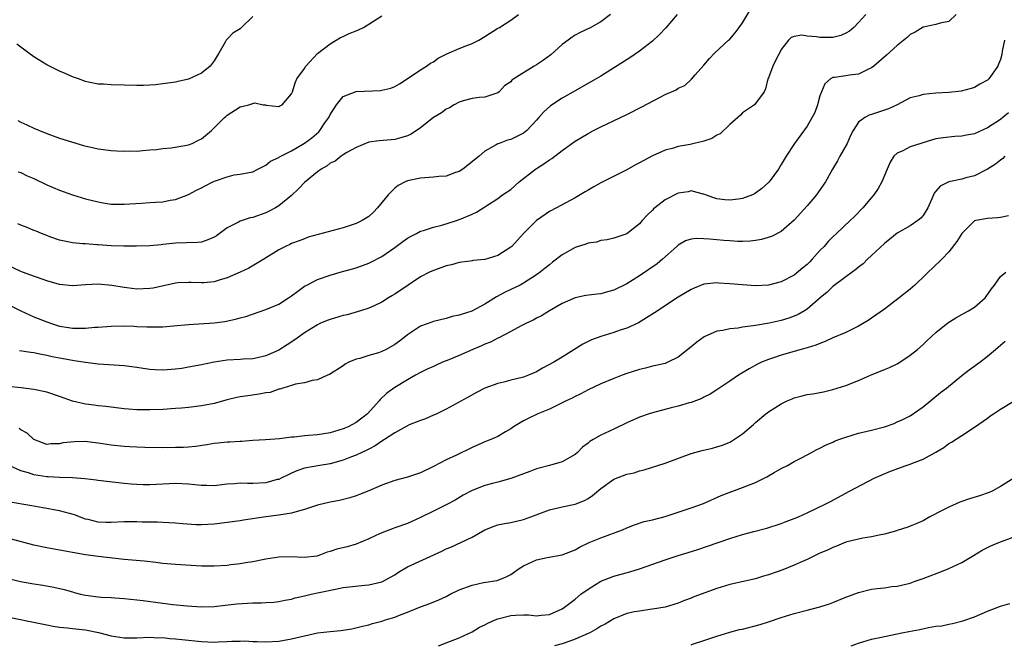
# Model space of a CAD drawing. Units: inches. Extents: x 2577000 to 2580000, y 1542000 to 1545000.
# Drawn here: x 2577153 to 2577306, y 1543819 to 1543916 of the extents above; entities that cross this region are included whole.
import ezdxf

# ---------------------------------------------------------------- set-up
doc = ezdxf.new("R2010")
doc.units = ezdxf.units.IN
doc.header["$MEASUREMENT"] = 0
doc.layers.add('LD25771542_2ft', color=52, linetype='Continuous')

msp = doc.modelspace()

# ---------------------------------------------------------------- linework, layer by layer
at = {"layer": 'LD25771542_2ft'}
for points, elevation in [([(2577148.95, 1543872.95), (2577153, 1543870.97), (2577155, 1543870.08), (2577157, 1543869.27), (2577157.76, 1543869), (2577159, 1543868.62), (2577160.4, 1543868.4), (2577161, 1543868.29), (2577162.31, 1543868.31), (2577163, 1543868.28), (2577164.45, 1543868.45), (2577165, 1543868.47), (2577167, 1543868.63), (2577169, 1543868.64), (2577170.59, 1543868.59), (2577171, 1543868.56), (2577172.53, 1543868.53), (2577173, 1543868.49), (2577174.52, 1543868.52), (2577175, 1543868.52), (2577176.65, 1543868.65), (2577179, 1543868.89), (2577183, 1543869.13), (2577184.66, 1543869.34), (2577186.32, 1543869.68), (2577187, 1543869.89), (2577187.88, 1543870.12), (2577191, 1543871.18), (2577193, 1543872.04), (2577194.53, 1543873), (2577195, 1543873.31), (2577195.95, 1543874.05), (2577197, 1543874.8), (2577197.35, 1543875), (2577199, 1543875.84), (2577201, 1543876.55), (2577202.55, 1543877), (2577205, 1543877.69), (2577207, 1543878.39), (2577207.42, 1543878.58), (2577209, 1543879.42), (2577211, 1543880.83), (2577212.24, 1543881.76), (2577213, 1543882.3), (2577213.45, 1543882.54), (2577214.38, 1543883), (2577215, 1543883.34), (2577215.48, 1543883.48), (2577217, 1543883.99), (2577218.32, 1543884.32), (2577220.58, 1543885), (2577221, 1543885.15), (2577221.3, 1543885.3), (2577223, 1543886.02), (2577223.7, 1543886.3), (2577227, 1543888.41), (2577227.74, 1543889), (2577229, 1543889.85), (2577230.34, 1543891), (2577232.85, 1543893), (2577233, 1543893.11), (2577234.17, 1543893.83), (2577235, 1543894.42), (2577235.37, 1543894.63), (2577237, 1543895.87), (2577239, 1543897.33), (2577241, 1543898.55), (2577241.84, 1543899), (2577243, 1543899.57), (2577246.05, 1543901), (2577247, 1543901.46), (2577249.35, 1543902.65), (2577252.18, 1543904.18), (2577253, 1543904.6), (2577254.67, 1543905.33), (2577255, 1543905.56), (2577256.01, 1543905.99), (2577257.05, 1543906.95), (2577257.64, 1543907.64), (2577259, 1543909.16), (2577259.85, 1543910.15), (2577260.65, 1543911), (2577262.8, 1543913), (2577263, 1543913.2), (2577263.83, 1543914.17), (2577264.46, 1543915), (2577265, 1543915.73), (2577267, 1543919.06)], 7844), ([(2577254.82, 1543917), (2577253.09, 1543914.91), (2577252.12, 1543913.88), (2577251, 1543912.88), (2577249, 1543911.31), (2577247.63, 1543910.37), (2577243, 1543907.45), (2577242.25, 1543907), (2577241.46, 1543906.54), (2577239, 1543905.17), (2577237, 1543904.01), (2577235.2, 1543902.8), (2577234.12, 1543901.88), (2577233.37, 1543901), (2577233, 1543900.58), (2577231.51, 1543899), (2577231.23, 1543898.77), (2577231, 1543898.6), (2577229, 1543897.6), (2577228.53, 1543897.47), (2577227.22, 1543897), (2577227, 1543896.91), (2577226.76, 1543896.76), (2577225, 1543895.79), (2577224.09, 1543895), (2577221.57, 1543893), (2577221, 1543892.63), (2577220.45, 1543892.45), (2577219, 1543891.91), (2577217.83, 1543891.83), (2577217, 1543891.75), (2577215, 1543891.61), (2577213, 1543891.17), (2577212.62, 1543891), (2577211.56, 1543890.44), (2577211, 1543890.02), (2577209.97, 1543889), (2577208.34, 1543887), (2577207.71, 1543886.29), (2577207, 1543885.66), (2577205.97, 1543885), (2577205, 1543884.54), (2577203, 1543883.89), (2577201.47, 1543883.47), (2577199.13, 1543882.87), (2577197.59, 1543882.41), (2577197, 1543882.19), (2577196.15, 1543881.85), (2577195, 1543881.43), (2577194.72, 1543881.28), (2577194.03, 1543881), (2577193, 1543880.47), (2577190.67, 1543879), (2577188.36, 1543877.64), (2577187.02, 1543877), (2577185, 1543876.13), (2577183.74, 1543875.74), (2577183, 1543875.49), (2577181.36, 1543875.36), (2577181, 1543875.32), (2577179.4, 1543875.4), (2577179, 1543875.4), (2577177.32, 1543875.32), (2577177, 1543875.29), (2577173.5, 1543874.5), (2577173, 1543874.44), (2577171, 1543874.36), (2577169.43, 1543874.57), (2577169, 1543874.6), (2577167.08, 1543874.92), (2577165, 1543875.11), (2577163, 1543875.04), (2577161, 1543874.89), (2577159, 1543875.06), (2577157, 1543875.66), (2577154.55, 1543876.55), (2577153.23, 1543877), (2577153, 1543877.09), (2577151, 1543878.03)], 7846), ([(2577298.14, 1543917), (2577297, 1543915.94), (2577295.65, 1543915.65), (2577295, 1543915.46), (2577293, 1543915.03), (2577291.75, 1543914.25), (2577291, 1543913.9), (2577290.55, 1543913.45), (2577290.03, 1543913), (2577289, 1543912.18), (2577287.33, 1543910.67), (2577285.34, 1543909), (2577285, 1543908.74), (2577284.53, 1543908.53), (2577283, 1543907.75), (2577281.57, 1543907.57), (2577281, 1543907.47), (2577279.23, 1543907.23), (2577279, 1543907.23), (2577278.64, 1543907), (2577277.75, 1543906.25), (2577277.24, 1543905), (2577277, 1543904.35), (2577276.6, 1543903), (2577276.21, 1543901.79), (2577275, 1543899.67), (2577273.06, 1543897), (2577271.77, 1543895), (2577271, 1543893.71), (2577270.55, 1543893), (2577269.1, 1543891), (2577269, 1543890.9), (2577267.99, 1543890.01), (2577267, 1543889.25), (2577266.51, 1543889), (2577265, 1543888.45), (2577264.34, 1543888.34), (2577263, 1543888.17), (2577262.22, 1543888.22), (2577261, 1543888.4), (2577260.54, 1543888.54), (2577259.21, 1543889), (2577259, 1543889.09), (2577258.89, 1543889.11), (2577257, 1543889.6), (2577256.52, 1543889.48), (2577255, 1543889.24), (2577253, 1543888.21), (2577251.39, 1543887), (2577251.17, 1543886.83), (2577251, 1543886.61), (2577250.16, 1543885.84), (2577249.39, 1543885), (2577249, 1543884.52), (2577247, 1543882.94), (2577245, 1543882.29), (2577243.98, 1543882.02), (2577243, 1543881.93), (2577242.32, 1543881.68), (2577241, 1543881.51), (2577240.65, 1543881.35), (2577239, 1543880.81), (2577237, 1543879.67), (2577235.47, 1543878.53), (2577235, 1543878.14), (2577234.36, 1543877.64), (2577233.6, 1543877), (2577233, 1543876.56), (2577231, 1543875.28), (2577230.47, 1543875), (2577229, 1543874.33), (2577228.12, 1543873.88), (2577226.81, 1543873.19), (2577225, 1543872.04), (2577222.95, 1543870.95), (2577221, 1543870.31), (2577219.91, 1543870.09), (2577219, 1543869.81), (2577217, 1543869.32), (2577216.77, 1543869.23), (2577215, 1543868.6), (2577213, 1543867.27), (2577212.69, 1543867), (2577211.74, 1543866.26), (2577211, 1543865.74), (2577209.66, 1543865), (2577209, 1543864.67), (2577208.48, 1543864.48), (2577207, 1543864.07), (2577205.6, 1543863.59), (2577205, 1543863.47), (2577203.87, 1543863), (2577203.29, 1543862.71), (2577203, 1543862.47), (2577200.88, 1543861.12), (2577200.57, 1543861), (2577199, 1543860.26), (2577198.18, 1543860.18), (2577197, 1543859.83), (2577195.63, 1543859.63), (2577195, 1543859.41), (2577193.62, 1543859), (2577193.18, 1543858.82), (2577193, 1543858.81), (2577191.67, 1543858.33), (2577191, 1543858.24), (2577189.96, 1543858.04), (2577188.19, 1543857.81), (2577187, 1543857.62), (2577186.48, 1543857.52), (2577185, 1543857.17), (2577183, 1543856.62), (2577181, 1543856.22), (2577179, 1543855.99), (2577177.89, 1543855.89), (2577177, 1543855.81), (2577175, 1543855.69), (2577173, 1543855.63), (2577171.62, 1543855.62), (2577171, 1543855.64), (2577169.71, 1543855.71), (2577169, 1543855.78), (2577166.16, 1543856.16), (2577165, 1543856.26), (2577164.36, 1543856.36), (2577163, 1543856.51), (2577160.98, 1543856.98), (2577159, 1543857.7), (2577157, 1543858.35), (2577155, 1543858.8), (2577153.04, 1543859.04), (2577151, 1543859.25)], 7840), ([(2577189, 1543916.68), (2577187.24, 1543915), (2577187, 1543914.8), (2577185.9, 1543914.1), (2577185, 1543913.16), (2577184.91, 1543913.09), (2577184.85, 1543913), (2577184.71, 1543912.71), (2577183.73, 1543911), (2577183.43, 1543910.57), (2577183, 1543909.82), (2577182.38, 1543909), (2577181, 1543907.91), (2577179, 1543906.94), (2577177.38, 1543906.62), (2577177, 1543906.52), (2577175, 1543906.23), (2577173.9, 1543906.1), (2577173, 1543906.03), (2577172.01, 1543905.99), (2577171, 1543905.97), (2577169, 1543906.02), (2577167, 1543906.08), (2577165.83, 1543906.17), (2577165, 1543906.21), (2577163.49, 1543906.51), (2577163, 1543906.59), (2577161.91, 1543907), (2577161, 1543907.32), (2577159.86, 1543907.86), (2577159, 1543908.21), (2577157, 1543909.2), (2577155, 1543910.43), (2577154.22, 1543911), (2577152.38, 1543912.38)], 7854), ([(2577244.5, 1543917), (2577243, 1543915.89), (2577241.45, 1543915), (2577239.8, 1543914.2), (2577239, 1543913.77), (2577238.52, 1543913.48), (2577237.9, 1543913), (2577237, 1543912.34), (2577235.25, 1543910.75), (2577234.1, 1543909.9), (2577233, 1543909.2), (2577232.63, 1543909), (2577229.5, 1543907), (2577229.2, 1543906.8), (2577229, 1543906.56), (2577228.05, 1543905.95), (2577227.19, 1543905), (2577227, 1543904.84), (2577225, 1543904.18), (2577224.13, 1543904.13), (2577223, 1543903.97), (2577221.61, 1543903.61), (2577221, 1543903.39), (2577220.25, 1543903), (2577219.48, 1543902.52), (2577219, 1543902.29), (2577218.27, 1543901.73), (2577217.03, 1543901), (2577215, 1543899.39), (2577213.58, 1543898.42), (2577213, 1543898.16), (2577212.11, 1543897.89), (2577211, 1543897.58), (2577210.44, 1543897.56), (2577208.6, 1543897.4), (2577207, 1543897.16), (2577205, 1543896.36), (2577203.56, 1543895.56), (2577203, 1543895.22), (2577202.67, 1543895), (2577201.76, 1543894.24), (2577201, 1543893.92), (2577200.5, 1543893.5), (2577199.6, 1543893), (2577199, 1543892.57), (2577197, 1543890.94), (2577196.09, 1543889.91), (2577195, 1543888.9), (2577193, 1543887.29), (2577192.52, 1543887), (2577191.54, 1543886.46), (2577191, 1543886.23), (2577189, 1543885.51), (2577188.58, 1543885.42), (2577187, 1543884.9), (2577186.75, 1543884.75), (2577185, 1543883.87), (2577183.35, 1543882.65), (2577183, 1543882.43), (2577182, 1543882), (2577181, 1543881.68), (2577180.39, 1543881.61), (2577177, 1543881.49), (2577176.54, 1543881.46), (2577175, 1543881.27), (2577174.74, 1543881.26), (2577173, 1543881.09), (2577170.95, 1543881.05), (2577168.96, 1543881.04), (2577167, 1543881.08), (2577165, 1543881.22), (2577164.75, 1543881.25), (2577163, 1543881.37), (2577162.58, 1543881.42), (2577161, 1543881.54), (2577160.29, 1543881.71), (2577159, 1543881.97), (2577157.5, 1543882.5), (2577157, 1543882.68), (2577156.18, 1543883), (2577155.36, 1543883.36), (2577155, 1543883.49), (2577153.95, 1543883.95), (2577153, 1543884.28), (2577152.5, 1543884.5)], 7848), ([(2577152.54, 1543900.54), (2577153, 1543900.27), (2577153.89, 1543899.89), (2577155, 1543899.37), (2577155.86, 1543899), (2577157, 1543898.53), (2577159, 1543897.79), (2577162.68, 1543896.68), (2577164.3, 1543896.3), (2577165, 1543896.16), (2577167, 1543895.88), (2577167.86, 1543895.86), (2577169, 1543895.77), (2577169.82, 1543895.82), (2577171, 1543895.81), (2577171.89, 1543895.89), (2577173, 1543895.97), (2577174.06, 1543896.06), (2577175, 1543896.2), (2577176.32, 1543896.32), (2577178.73, 1543896.73), (2577179, 1543896.79), (2577179.55, 1543897), (2577180.53, 1543897.47), (2577181, 1543897.72), (2577182.55, 1543899), (2577183, 1543899.41), (2577184.59, 1543901), (2577184.81, 1543901.19), (2577185, 1543901.35), (2577187, 1543902.65), (2577187.3, 1543902.7), (2577188.36, 1543903), (2577189, 1543903.21), (2577189.28, 1543903.28), (2577190.59, 1543903), (2577190.96, 1543902.96), (2577191.07, 1543902.93), (2577193, 1543902.73), (2577193.17, 1543902.83), (2577193.54, 1543903), (2577195, 1543904.7), (2577195.12, 1543905), (2577195.58, 1543906.42), (2577195.8, 1543907), (2577197, 1543908.61), (2577197.21, 1543909), (2577199.04, 1543910.96), (2577201, 1543912.47), (2577201.92, 1543913), (2577202.57, 1543913.43), (2577203, 1543913.61), (2577203.96, 1543914.04), (2577205, 1543914.48), (2577205.4, 1543914.6), (2577206.17, 1543915), (2577207, 1543915.51), (2577209, 1543916.8)], 7852), ([(2577152.59, 1543892.59), (2577153, 1543892.45), (2577153.97, 1543891.97), (2577155, 1543891.52), (2577157, 1543890.58), (2577159, 1543889.73), (2577161, 1543888.99), (2577163, 1543888.4), (2577165, 1543887.9), (2577165.78, 1543887.78), (2577167, 1543887.55), (2577169, 1543887.53), (2577171.73, 1543887.73), (2577173, 1543887.79), (2577173.89, 1543887.89), (2577175, 1543887.94), (2577176.17, 1543888.17), (2577177, 1543888.28), (2577179, 1543889.03), (2577180.25, 1543889.75), (2577181, 1543890.1), (2577181.58, 1543890.42), (2577182.77, 1543891), (2577183.19, 1543891.19), (2577185, 1543891.81), (2577186.09, 1543892.09), (2577187, 1543892.19), (2577189, 1543892.6), (2577189.76, 1543893), (2577191, 1543893.59), (2577191.75, 1543894.25), (2577193, 1543894.78), (2577193.12, 1543894.88), (2577193.33, 1543895), (2577195, 1543895.85), (2577197, 1543897.02), (2577198.13, 1543897.87), (2577199.21, 1543898.79), (2577199.39, 1543899), (2577200.18, 1543900.18), (2577200.76, 1543901), (2577201, 1543901.47), (2577201.59, 1543902.41), (2577201.99, 1543903), (2577203, 1543904.27), (2577205, 1543905.06), (2577208.8, 1543905.2), (2577209, 1543905.23), (2577210.41, 1543905.59), (2577211, 1543905.85), (2577211.74, 1543906.26), (2577212.96, 1543907), (2577215, 1543908.39), (2577215.92, 1543909), (2577216.55, 1543909.45), (2577217, 1543909.67), (2577217.76, 1543910.24), (2577219, 1543910.84), (2577219.09, 1543910.91), (2577221, 1543911.73), (2577222.18, 1543912.18), (2577223, 1543912.52), (2577224.08, 1543913), (2577225, 1543913.57), (2577227, 1543914.87), (2577227.24, 1543915), (2577229, 1543916.13), (2577230.19, 1543917)], 7850), ([(2577284.12, 1543917), (2577283, 1543915.78), (2577282.23, 1543915), (2577281.56, 1543914.44), (2577281, 1543914.12), (2577280.26, 1543913.74), (2577279, 1543913.44), (2577278.59, 1543913.41), (2577277, 1543913.41), (2577276.47, 1543913.53), (2577275, 1543913.62), (2577274.2, 1543913.8), (2577273, 1543913.59), (2577272.55, 1543913.45), (2577272.09, 1543913), (2577271, 1543911.55), (2577270.7, 1543911), (2577270.29, 1543910.29), (2577269.68, 1543909), (2577269, 1543907.16), (2577268.93, 1543907), (2577268.54, 1543905.46), (2577268.33, 1543905), (2577266.82, 1543903), (2577265.76, 1543902.24), (2577265, 1543901.73), (2577264.65, 1543901.35), (2577264.26, 1543901), (2577263, 1543899.95), (2577261.52, 1543898.48), (2577261, 1543898.26), (2577260.23, 1543897.77), (2577259, 1543897.34), (2577256.83, 1543896.83), (2577255, 1543896.51), (2577254.27, 1543896.27), (2577253, 1543895.95), (2577251, 1543895.05), (2577249.64, 1543894.36), (2577249, 1543893.98), (2577248.35, 1543893.65), (2577247, 1543892.89), (2577243, 1543890.87), (2577241.82, 1543890.18), (2577241, 1543889.74), (2577240.55, 1543889.45), (2577239, 1543888.53), (2577236.12, 1543887), (2577235, 1543886.44), (2577233, 1543885.03), (2577231, 1543882.98), (2577230.05, 1543881.95), (2577229.16, 1543881), (2577229, 1543880.86), (2577227, 1543879.57), (2577225, 1543878.96), (2577223.19, 1543878.81), (2577223, 1543878.76), (2577222.71, 1543878.71), (2577221, 1543878.51), (2577219.84, 1543878.16), (2577219, 1543877.98), (2577218.29, 1543877.71), (2577217, 1543877.27), (2577216.42, 1543877), (2577215, 1543876.26), (2577211, 1543873.58), (2577210.65, 1543873.35), (2577210.04, 1543873), (2577209, 1543872.33), (2577207.79, 1543871.79), (2577207, 1543871.42), (2577205.68, 1543871), (2577203.61, 1543870.39), (2577203, 1543870.27), (2577201, 1543869.67), (2577200.51, 1543869.49), (2577199.4, 1543869), (2577199, 1543868.82), (2577197, 1543867.59), (2577195.49, 1543866.51), (2577194.29, 1543865.71), (2577193, 1543864.88), (2577191, 1543863.99), (2577189.72, 1543863.72), (2577189, 1543863.55), (2577187.48, 1543863.48), (2577187, 1543863.44), (2577185, 1543863.32), (2577183, 1543863.02), (2577181, 1543862.61), (2577179, 1543862.23), (2577177.94, 1543862.06), (2577177, 1543861.93), (2577175, 1543861.77), (2577173.82, 1543861.82), (2577173, 1543861.87), (2577171.95, 1543862.05), (2577171, 1543862.17), (2577169, 1543862.47), (2577167.44, 1543862.56), (2577166.63, 1543862.63), (2577165, 1543862.71), (2577163, 1543862.97), (2577161.25, 1543863.25), (2577161, 1543863.28), (2577159, 1543863.63), (2577157.85, 1543863.85), (2577157, 1543864.05), (2577156.19, 1543864.19), (2577155, 1543864.45), (2577154.51, 1543864.51), (2577152.78, 1543864.78)], 7842), ([(2577305.65, 1543913), (2577305.29, 1543911.29), (2577305.22, 1543910.78), (2577305, 1543910.04), (2577304.73, 1543909.27), (2577304.58, 1543909), (2577303.23, 1543907), (2577303, 1543906.79), (2577301.8, 1543906.2), (2577301, 1543905.69), (2577300.47, 1543905.53), (2577298.89, 1543905.11), (2577297, 1543904.91), (2577295, 1543904.77), (2577293, 1543904.59), (2577292.39, 1543904.39), (2577291, 1543904.04), (2577288.99, 1543903), (2577287.64, 1543902.36), (2577287, 1543902.16), (2577285, 1543901.48), (2577284.63, 1543901.37), (2577283.96, 1543901), (2577283, 1543900.27), (2577282.16, 1543899), (2577281.76, 1543898.24), (2577281.21, 1543897), (2577280.09, 1543895), (2577279.71, 1543894.29), (2577278.93, 1543893), (2577277.84, 1543891), (2577277.52, 1543890.48), (2577276.69, 1543889.31), (2577276.45, 1543889), (2577275, 1543887.29), (2577273, 1543885.09), (2577271, 1543883.29), (2577269.47, 1543882.53), (2577267.91, 1543882.09), (2577267, 1543881.91), (2577266.19, 1543881.81), (2577265, 1543881.75), (2577264.26, 1543881.74), (2577263, 1543881.85), (2577262.1, 1543881.9), (2577261, 1543882.03), (2577259.87, 1543882.13), (2577259, 1543882.19), (2577257.78, 1543882.22), (2577257, 1543882.14), (2577256.15, 1543881.85), (2577255, 1543881.21), (2577254.79, 1543881), (2577252.58, 1543879), (2577251.72, 1543878.28), (2577249, 1543876.43), (2577247, 1543875.21), (2577245, 1543874.2), (2577244.04, 1543873.96), (2577243, 1543873.64), (2577242.4, 1543873.6), (2577240.65, 1543873.35), (2577239, 1543873.02), (2577237, 1543872.11), (2577235, 1543870.97), (2577233.78, 1543870.22), (2577233, 1543869.83), (2577232.47, 1543869.53), (2577231.34, 1543869), (2577230.65, 1543868.65), (2577229, 1543867.8), (2577227.18, 1543866.82), (2577227, 1543866.76), (2577225.86, 1543866.14), (2577225, 1543865.8), (2577224.45, 1543865.55), (2577223.13, 1543865), (2577221, 1543864.08), (2577219.4, 1543863.4), (2577218.4, 1543863), (2577217.42, 1543862.58), (2577217, 1543862.36), (2577216.04, 1543861.96), (2577215, 1543861.4), (2577214.21, 1543861), (2577213, 1543860.29), (2577211, 1543859.09), (2577209.78, 1543858.22), (2577208.75, 1543857.25), (2577208.57, 1543857), (2577206.79, 1543855), (2577205, 1543853.64), (2577203.8, 1543853), (2577203, 1543852.66), (2577201, 1543852.05), (2577199, 1543851.72), (2577197.61, 1543851.61), (2577197, 1543851.57), (2577195.38, 1543851.38), (2577195, 1543851.37), (2577193.12, 1543851.12), (2577190.96, 1543850.96), (2577189, 1543850.84), (2577187.28, 1543850.72), (2577187, 1543850.72), (2577185.39, 1543850.61), (2577185, 1543850.62), (2577183.55, 1543850.45), (2577183, 1543850.4), (2577181.82, 1543850.18), (2577180.07, 1543849.93), (2577179, 1543849.83), (2577178.22, 1543849.78), (2577177, 1543849.75), (2577175, 1543849.74), (2577172.21, 1543849.79), (2577171, 1543849.84), (2577169.9, 1543849.9), (2577169, 1543849.92), (2577167, 1543850.12), (2577165, 1543850.44), (2577163.35, 1543850.65), (2577163, 1543850.68), (2577161.33, 1543850.67), (2577159.52, 1543850.48), (2577159, 1543850.34), (2577157.66, 1543850.34), (2577157, 1543850.26), (2577155, 1543850.99), (2577153.98, 1543851.98), (2577153, 1543852.51), (2577152.73, 1543852.73)], 7838), ([(2577306.28, 1543901.72), (2577305.4, 1543901), (2577305, 1543900.69), (2577303, 1543899.39), (2577301, 1543898.49), (2577299.74, 1543898.26), (2577299, 1543898.09), (2577297.95, 1543898.05), (2577296.12, 1543897.88), (2577295, 1543897.68), (2577294.47, 1543897.53), (2577292.65, 1543897), (2577291, 1543896.45), (2577289.84, 1543895.84), (2577289, 1543895.48), (2577288.47, 1543895), (2577287.9, 1543894.1), (2577287.41, 1543893), (2577286.6, 1543891), (2577286.01, 1543889.99), (2577285.34, 1543889), (2577285, 1543888.61), (2577283.66, 1543887), (2577282.36, 1543885.64), (2577281.7, 1543885), (2577279.58, 1543883), (2577279, 1543882.5), (2577278.26, 1543881.74), (2577277.63, 1543881), (2577277, 1543880.38), (2577275.8, 1543879), (2577275.42, 1543878.58), (2577275, 1543878.18), (2577274.35, 1543877.65), (2577273, 1543876.52), (2577271, 1543875.48), (2577269, 1543874.98), (2577267, 1543874.89), (2577265, 1543875.01), (2577263, 1543875.21), (2577261.29, 1543875.29), (2577261, 1543875.33), (2577259, 1543875.11), (2577257.47, 1543874.53), (2577257, 1543874.32), (2577255, 1543873.13), (2577251.34, 1543870.66), (2577248.85, 1543869.15), (2577247, 1543868.32), (2577245.99, 1543867.99), (2577245, 1543867.64), (2577243, 1543867.03), (2577241.53, 1543866.47), (2577240.19, 1543865.81), (2577237, 1543863.79), (2577235.7, 1543863), (2577233.92, 1543862.08), (2577233, 1543861.53), (2577231.78, 1543861), (2577231, 1543860.7), (2577229, 1543860.22), (2577227.94, 1543859.94), (2577227, 1543859.73), (2577225.01, 1543858.99), (2577223.68, 1543858.32), (2577222.4, 1543857.6), (2577219, 1543855.73), (2577217.52, 1543855), (2577217.17, 1543854.83), (2577217, 1543854.78), (2577215.79, 1543854.21), (2577215, 1543853.95), (2577213.27, 1543853.27), (2577212.9, 1543853.1), (2577211, 1543852.06), (2577209.44, 1543851), (2577209, 1543850.73), (2577207.99, 1543850.01), (2577207, 1543849.53), (2577206.66, 1543849.34), (2577205.91, 1543849), (2577205, 1543848.56), (2577204.3, 1543848.3), (2577203, 1543847.79), (2577201, 1543847.26), (2577199.39, 1543847), (2577197, 1543846.56), (2577195.83, 1543846.17), (2577195, 1543845.81), (2577194.46, 1543845.54), (2577193.4, 1543845), (2577193, 1543844.82), (2577192.78, 1543844.78), (2577191, 1543844.3), (2577189, 1543844.2), (2577188.17, 1543844.17), (2577187, 1543844.23), (2577186.12, 1543844.12), (2577185, 1543844.07), (2577183, 1543843.81), (2577181.87, 1543843.87), (2577181, 1543843.88), (2577180, 1543844), (2577179, 1543844.1), (2577177, 1543844.16), (2577174.01, 1543844.01), (2577173, 1543843.99), (2577171.99, 1543843.99), (2577171, 1543844.03), (2577170.09, 1543844.09), (2577169, 1543844.19), (2577165, 1543844.63), (2577164.69, 1543844.69), (2577162.9, 1543844.9), (2577161, 1543845.07), (2577159, 1543845.12), (2577157.23, 1543845.23), (2577157, 1543845.22), (2577155, 1543845.53), (2577154.17, 1543845.83), (2577153, 1543846.17), (2577151.18, 1543847)], 7836), ([(2577305.71, 1543895), (2577305.36, 1543894.64), (2577305, 1543894.4), (2577304.25, 1543893.75), (2577303, 1543893), (2577301, 1543891.96), (2577299.66, 1543891.66), (2577299, 1543891.46), (2577297, 1543891.02), (2577295.64, 1543890.36), (2577295, 1543889.58), (2577294.73, 1543889.27), (2577294.36, 1543888.36), (2577293.75, 1543887), (2577293, 1543885.82), (2577292.63, 1543885.37), (2577292.2, 1543885), (2577291, 1543884.17), (2577289, 1543883.03), (2577287.86, 1543882.14), (2577287, 1543881.46), (2577285, 1543879.56), (2577284.37, 1543879), (2577283.69, 1543878.31), (2577283, 1543877.76), (2577282.59, 1543877.41), (2577281.99, 1543877), (2577281, 1543876.25), (2577279, 1543874.78), (2577278.09, 1543873.91), (2577277.05, 1543873), (2577275, 1543871.25), (2577274.62, 1543871), (2577273.6, 1543870.4), (2577273, 1543870.15), (2577272.15, 1543869.85), (2577271, 1543869.51), (2577269.1, 1543869.1), (2577267, 1543868.73), (2577266.65, 1543868.65), (2577265, 1543868.44), (2577264.3, 1543868.3), (2577263, 1543868.21), (2577261.94, 1543867.94), (2577261, 1543867.82), (2577259.04, 1543866.96), (2577257.88, 1543866.12), (2577257, 1543865.38), (2577255, 1543863.8), (2577253.41, 1543863), (2577253, 1543862.84), (2577251.52, 1543862.48), (2577251, 1543862.39), (2577249.9, 1543862.1), (2577249, 1543861.9), (2577247, 1543861.26), (2577246.28, 1543861), (2577245, 1543860.51), (2577243, 1543859.68), (2577241, 1543858.74), (2577239.88, 1543858.12), (2577239, 1543857.71), (2577238.55, 1543857.45), (2577237.59, 1543857), (2577237, 1543856.7), (2577236.46, 1543856.46), (2577235, 1543855.74), (2577233.22, 1543855), (2577231.71, 1543854.29), (2577231, 1543853.9), (2577229.46, 1543853), (2577229, 1543852.66), (2577228.22, 1543852.22), (2577227, 1543851.48), (2577225.91, 1543851), (2577225.26, 1543850.74), (2577225, 1543850.66), (2577223, 1543849.78), (2577220.59, 1543848.59), (2577219, 1543847.88), (2577217, 1543846.84), (2577215, 1543845.84), (2577213, 1543845.17), (2577211, 1543844.64), (2577209, 1543843.91), (2577207, 1543843.04), (2577205.55, 1543842.45), (2577205, 1543842.25), (2577204.04, 1543841.96), (2577202.44, 1543841.56), (2577201, 1543841.29), (2577199, 1543840.8), (2577197, 1543840.15), (2577195.85, 1543839.85), (2577195, 1543839.59), (2577193, 1543839.24), (2577191, 1543839), (2577187.52, 1543838.48), (2577187, 1543838.38), (2577185, 1543838.11), (2577183, 1543837.88), (2577181, 1543837.77), (2577180.21, 1543837.79), (2577178.09, 1543837.91), (2577177, 1543838.03), (2577175.94, 1543838.06), (2577175, 1543838.14), (2577174.18, 1543838.18), (2577171.8, 1543838.2), (2577171, 1543838.23), (2577169, 1543838.23), (2577167, 1543838.15), (2577166.15, 1543838.15), (2577165, 1543838.2), (2577163.43, 1543838.57), (2577163, 1543838.66), (2577161.3, 1543839.3), (2577159.75, 1543839.75), (2577159, 1543839.93), (2577158.09, 1543840.09), (2577157, 1543840.31), (2577156.4, 1543840.4), (2577154.71, 1543840.71), (2577151, 1543841.32)], 7834), ([(2577306.27, 1543885.73), (2577305, 1543885.5), (2577304.56, 1543885.44), (2577303, 1543885.33), (2577301.19, 1543885), (2577301, 1543884.95), (2577299, 1543883.01), (2577298.26, 1543881.74), (2577297, 1543880.13), (2577295.89, 1543879), (2577295.46, 1543878.54), (2577295, 1543878.15), (2577291.73, 1543875), (2577291, 1543874.37), (2577289.31, 1543873), (2577287, 1543871.26), (2577285, 1543869.83), (2577284.5, 1543869.5), (2577283, 1543868.6), (2577282.24, 1543868.24), (2577281, 1543867.63), (2577279, 1543866.78), (2577277.79, 1543866.21), (2577277, 1543865.94), (2577276.36, 1543865.64), (2577275, 1543865.25), (2577274.82, 1543865.18), (2577274.08, 1543865), (2577271, 1543864.13), (2577269.65, 1543863.65), (2577269, 1543863.44), (2577267.95, 1543863), (2577267.3, 1543862.7), (2577265.99, 1543862.01), (2577264.34, 1543861), (2577263, 1543860.05), (2577261, 1543858.71), (2577259.96, 1543858.04), (2577259, 1543857.59), (2577258.64, 1543857.36), (2577257, 1543856.78), (2577256.71, 1543856.71), (2577255, 1543856.18), (2577253.93, 1543855.93), (2577251, 1543855.16), (2577250.5, 1543855), (2577249, 1543854.47), (2577247, 1543853.59), (2577245, 1543852.64), (2577243, 1543851.7), (2577241.79, 1543851), (2577241.3, 1543850.7), (2577241, 1543850.44), (2577240.17, 1543849.83), (2577239.36, 1543849), (2577239, 1543848.69), (2577237, 1543847.57), (2577235.02, 1543847), (2577233.42, 1543846.58), (2577233, 1543846.46), (2577231.96, 1543846.04), (2577229, 1543844.96), (2577227, 1543844.4), (2577226.2, 1543844.2), (2577225, 1543843.86), (2577223, 1543843.09), (2577221.65, 1543842.35), (2577220.39, 1543841.61), (2577219, 1543840.86), (2577217, 1543839.9), (2577215, 1543838.9), (2577213, 1543837.98), (2577211, 1543837.28), (2577210.78, 1543837.22), (2577209, 1543836.54), (2577208.09, 1543836.09), (2577207, 1543835.59), (2577205, 1543834.74), (2577203.63, 1543834.37), (2577202.03, 1543833.97), (2577201, 1543833.63), (2577200.5, 1543833.5), (2577199.22, 1543833), (2577198.92, 1543832.92), (2577197, 1543832.69), (2577194.8, 1543832.8), (2577193, 1543832.76), (2577191, 1543832.44), (2577189, 1543832.01), (2577187.84, 1543831.84), (2577187, 1543831.69), (2577185.55, 1543831.55), (2577185, 1543831.47), (2577183, 1543831.34), (2577181, 1543831.36), (2577177, 1543831.62), (2577175, 1543831.77), (2577173.91, 1543831.91), (2577172.1, 1543832.1), (2577169, 1543832.36), (2577165, 1543832.85), (2577163, 1543833.12), (2577161, 1543833.46), (2577160.41, 1543833.59), (2577157, 1543834.17), (2577155, 1543834.59), (2577151.55, 1543835.55)], 7832), ([(2577149.76, 1543829.76), (2577152.95, 1543828.95), (2577155, 1543828.59), (2577156.41, 1543828.41), (2577158.11, 1543828.11), (2577159.72, 1543827.72), (2577161, 1543827.34), (2577161.27, 1543827.27), (2577162.26, 1543827), (2577163, 1543826.82), (2577165, 1543826.58), (2577165.45, 1543826.55), (2577167, 1543826.5), (2577167.56, 1543826.44), (2577169, 1543826.34), (2577171.99, 1543826.01), (2577175, 1543825.61), (2577176.58, 1543825.42), (2577178.81, 1543825.19), (2577181, 1543825.05), (2577183, 1543825.11), (2577184.69, 1543825.31), (2577186.51, 1543825.49), (2577189, 1543825.65), (2577190.34, 1543825.66), (2577191, 1543825.73), (2577192.24, 1543825.76), (2577193, 1543825.85), (2577193.95, 1543826.05), (2577195, 1543826.22), (2577195.57, 1543826.43), (2577197, 1543826.74), (2577198.05, 1543827), (2577199, 1543827.2), (2577199.28, 1543827.28), (2577201.8, 1543827.8), (2577203, 1543828.01), (2577206.39, 1543828.39), (2577207, 1543828.43), (2577209, 1543828.9), (2577209.22, 1543829), (2577211, 1543830.01), (2577211.58, 1543830.42), (2577213, 1543831.22), (2577218.33, 1543833.67), (2577219, 1543834.03), (2577219.7, 1543834.3), (2577223, 1543835.85), (2577225, 1543836.98), (2577226.44, 1543837.56), (2577227, 1543837.75), (2577228.04, 1543837.96), (2577229, 1543838.12), (2577231, 1543838.58), (2577232.14, 1543839), (2577235, 1543840.09), (2577237, 1543840.57), (2577239, 1543840.95), (2577240.45, 1543841.55), (2577241, 1543841.83), (2577241.68, 1543842.32), (2577243, 1543843.41), (2577245, 1543844.83), (2577247, 1543845.61), (2577248.15, 1543845.85), (2577249, 1543846.14), (2577249.7, 1543846.3), (2577253, 1543847.36), (2577257, 1543848.83), (2577258.71, 1543849.29), (2577260.33, 1543849.67), (2577261, 1543849.85), (2577261.88, 1543850.12), (2577263, 1543850.61), (2577263.27, 1543850.73), (2577265, 1543851.88), (2577266.67, 1543853.33), (2577267, 1543853.64), (2577268.59, 1543855), (2577269, 1543855.32), (2577271, 1543856.57), (2577271.9, 1543857), (2577272.67, 1543857.33), (2577273, 1543857.46), (2577274.21, 1543857.79), (2577275, 1543857.99), (2577275.88, 1543858.12), (2577277.57, 1543858.43), (2577279, 1543858.76), (2577281, 1543859.39), (2577283, 1543860.19), (2577284.82, 1543861), (2577287, 1543861.86), (2577287.8, 1543862.2), (2577289, 1543862.77), (2577289.39, 1543863), (2577291, 1543864.09), (2577292.13, 1543865), (2577293, 1543865.79), (2577293.61, 1543866.39), (2577295, 1543867.63), (2577296.86, 1543869.14), (2577298.08, 1543869.92), (2577299, 1543870.4), (2577299.37, 1543870.63), (2577300.07, 1543871), (2577301, 1543871.57), (2577302.63, 1543873), (2577302.8, 1543873.2), (2577303.61, 1543874.39), (2577304.08, 1543875), (2577305, 1543876.34), (2577305.82, 1543877)], 7830), ([(2577151.38, 1543823.38), (2577155.44, 1543822.56), (2577157, 1543822.22), (2577158.02, 1543822.02), (2577159, 1543821.86), (2577160.24, 1543821.76), (2577161, 1543821.65), (2577162.49, 1543821.51), (2577163, 1543821.44), (2577165.04, 1543821.04), (2577167, 1543820.53), (2577169, 1543820.24), (2577171, 1543820.24), (2577173, 1543820.3), (2577174.24, 1543820.24), (2577175, 1543820.25), (2577176.12, 1543820.12), (2577177, 1543820.06), (2577177.94, 1543819.94), (2577181, 1543819.63), (2577183, 1543819.57), (2577183.61, 1543819.61), (2577185, 1543819.65), (2577185.72, 1543819.72), (2577187, 1543819.72), (2577187.74, 1543819.74), (2577189, 1543819.67), (2577189.67, 1543819.67), (2577191, 1543819.62), (2577193, 1543819.72), (2577195, 1543820.04), (2577197, 1543820.55), (2577199, 1543821), (2577201, 1543821.21), (2577202.65, 1543821.35), (2577204.37, 1543821.63), (2577206.01, 1543822.01), (2577207, 1543822.25), (2577207.56, 1543822.44), (2577209, 1543822.8), (2577209.59, 1543823), (2577211, 1543823.42), (2577211.74, 1543823.74), (2577213, 1543824.21), (2577215, 1543825.03), (2577216.46, 1543825.54), (2577217.87, 1543826.13), (2577219, 1543826.66), (2577219.62, 1543827), (2577221, 1543827.66), (2577223, 1543828.41), (2577224.8, 1543828.8), (2577226.88, 1543829.12), (2577228.31, 1543829.69), (2577229, 1543830.05), (2577230.34, 1543831), (2577231, 1543831.4), (2577233, 1543832.31), (2577234.68, 1543832.68), (2577237, 1543833.09), (2577238.35, 1543833.65), (2577239, 1543833.89), (2577239.69, 1543834.31), (2577241.17, 1543835), (2577243, 1543835.75), (2577246.35, 1543837), (2577247, 1543837.29), (2577248.22, 1543837.78), (2577249.73, 1543838.27), (2577251, 1543838.56), (2577253, 1543839.08), (2577257, 1543840.4), (2577258.91, 1543841.09), (2577261.69, 1543842.31), (2577265, 1543843.54), (2577267, 1543844.36), (2577268.77, 1543845.23), (2577269.88, 1543845.88), (2577271, 1543846.5), (2577271.98, 1543847), (2577273, 1543847.6), (2577274.24, 1543848.24), (2577275.66, 1543849), (2577276.52, 1543849.48), (2577277, 1543849.67), (2577277.87, 1543850.13), (2577279, 1543850.6), (2577279.27, 1543850.73), (2577279.93, 1543851), (2577281, 1543851.4), (2577283, 1543851.98), (2577285, 1543852.46), (2577287, 1543853), (2577288.5, 1543853.5), (2577289, 1543853.74), (2577289.88, 1543854.12), (2577291, 1543854.71), (2577293, 1543856.11), (2577295.7, 1543858.3), (2577296.61, 1543859), (2577299, 1543860.94), (2577300.17, 1543861.83), (2577301.79, 1543863), (2577303, 1543863.93), (2577304.25, 1543865), (2577304.67, 1543865.33), (2577305.72, 1543866.28)], 7828), ([(2577217.82, 1543819), (2577219, 1543819.43), (2577221, 1543820.21), (2577223, 1543821.15), (2577224.15, 1543821.85), (2577225, 1543822.25), (2577225.48, 1543822.52), (2577226.57, 1543823), (2577227, 1543823.16), (2577229, 1543823.67), (2577229.75, 1543823.75), (2577231, 1543823.78), (2577231.79, 1543823.79), (2577233, 1543823.63), (2577233.75, 1543823.75), (2577235, 1543823.83), (2577237, 1543824.74), (2577237.37, 1543825), (2577239, 1543826.24), (2577239.89, 1543827), (2577241, 1543827.8), (2577243, 1543829.01), (2577245, 1543829.79), (2577247.51, 1543830.49), (2577249, 1543830.94), (2577253, 1543832.35), (2577255, 1543833), (2577256.54, 1543833.46), (2577258.06, 1543833.94), (2577259.55, 1543834.45), (2577263, 1543835.65), (2577263.97, 1543835.97), (2577265, 1543836.28), (2577266.74, 1543836.74), (2577268.76, 1543837.24), (2577271, 1543837.96), (2577271.74, 1543838.26), (2577273, 1543838.73), (2577273.65, 1543839), (2577275, 1543839.65), (2577277.91, 1543841), (2577278.63, 1543841.37), (2577281.57, 1543843), (2577285.4, 1543845), (2577287.92, 1543846.08), (2577290.35, 1543847), (2577291, 1543847.21), (2577291.36, 1543847.36), (2577293, 1543847.96), (2577294.97, 1543849.03), (2577296.24, 1543849.76), (2577297, 1543850.37), (2577297.41, 1543850.59), (2577299, 1543851.66), (2577301, 1543852.95), (2577303, 1543854.31), (2577303.38, 1543854.62), (2577303.94, 1543855), (2577305, 1543855.7), (2577307, 1543856.9)], 7826), ([(2577307.1, 1543845), (2577305, 1543843.72), (2577303.73, 1543843), (2577303.24, 1543842.76), (2577301.74, 1543842.26), (2577300.2, 1543841.8), (2577298.71, 1543841.29), (2577297, 1543840.53), (2577295.98, 1543839.98), (2577294.03, 1543839), (2577293, 1543838.41), (2577292.04, 1543837.96), (2577291, 1543837.57), (2577290.61, 1543837.39), (2577289, 1543836.88), (2577288.85, 1543836.85), (2577287, 1543836.31), (2577286.17, 1543836.17), (2577285, 1543835.9), (2577283.67, 1543835.67), (2577283, 1543835.53), (2577281, 1543835.05), (2577279.54, 1543834.46), (2577279, 1543834.26), (2577278.16, 1543833.84), (2577277, 1543833.35), (2577276.25, 1543833), (2577275, 1543832.38), (2577273.91, 1543831.91), (2577273, 1543831.49), (2577271.24, 1543830.76), (2577269, 1543829.98), (2577268.22, 1543829.78), (2577267, 1543829.4), (2577263, 1543828.49), (2577261, 1543827.88), (2577257.44, 1543826.56), (2577257, 1543826.36), (2577255.98, 1543826.03), (2577255, 1543825.6), (2577253, 1543825), (2577251, 1543824.66), (2577250.62, 1543824.62), (2577249, 1543824.38), (2577248.24, 1543824.24), (2577247, 1543823.98), (2577245, 1543823.19), (2577243.66, 1543822.34), (2577243, 1543822.01), (2577242.39, 1543821.61), (2577241.28, 1543821), (2577241, 1543820.87), (2577239, 1543820), (2577237.45, 1543819.45), (2577237, 1543819.28), (2577235.79, 1543819)], 7824), ([(2577257, 1543819.15), (2577257.24, 1543819.24), (2577259, 1543819.78), (2577261, 1543820.48), (2577263, 1543821.1), (2577264.5, 1543821.5), (2577265, 1543821.59), (2577267.73, 1543822.27), (2577269, 1543822.7), (2577271, 1543823.39), (2577273, 1543823.99), (2577275, 1543824.49), (2577276.99, 1543825.01), (2577278.48, 1543825.52), (2577279, 1543825.71), (2577281, 1543826.52), (2577283, 1543827.27), (2577285, 1543827.76), (2577285.89, 1543827.89), (2577287, 1543828), (2577288.17, 1543828.17), (2577289, 1543828.23), (2577291, 1543828.72), (2577291.76, 1543829), (2577292.68, 1543829.32), (2577293, 1543829.42), (2577293.67, 1543829.67), (2577295.6, 1543830.4), (2577297.02, 1543830.98), (2577299, 1543831.92), (2577300.83, 1543833), (2577302.17, 1543833.83), (2577303, 1543834.26), (2577303.51, 1543834.49), (2577304.78, 1543835), (2577307, 1543835.84)], 7822), ([(2577281.85, 1543819), (2577283, 1543819.41), (2577285, 1543819.99), (2577286.28, 1543820.28), (2577289.7, 1543821), (2577290.79, 1543821.21), (2577292.48, 1543821.52), (2577293.83, 1543821.83), (2577295, 1543822.01), (2577295.91, 1543822.09), (2577297, 1543822.36), (2577297.58, 1543822.42), (2577299.15, 1543822.85), (2577301, 1543823.49), (2577303, 1543824.38), (2577305, 1543825.15), (2577306.47, 1543825.53)], 7820)]:
    msp.add_lwpolyline(points, dxfattribs=dict(at, elevation=elevation))

doc.saveas('drawing.dxf')
